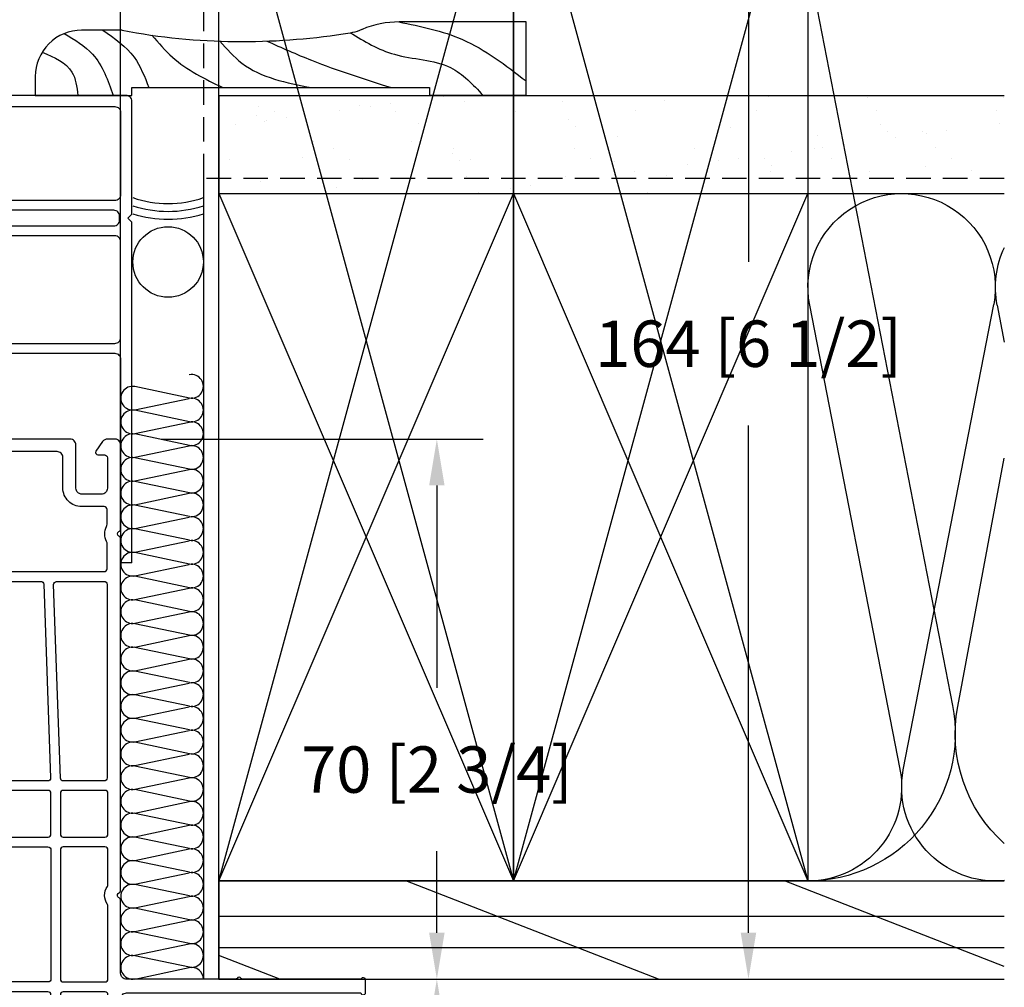
# Model space of a CAD drawing. Extents: x -466 to 18379, y -2689 to 2689.
# Drawn here: x 574 to 701, y 157 to 282 of the extents above; entities that cross this region are included whole.
import ezdxf

# ---------------------------------------------------------------- set-up
doc = ezdxf.new("R2010")
doc.units = 0
doc.header["$MEASUREMENT"] = 0
doc.linetypes.add('HIDDEN2', pattern=[4.7625, 3.175, -1.5875])
doc.layers.get('0').update_dxf_attribs({"linetype": 'CONTINUOUS'})
for name, color, linetype in [('2X4_EXTENSION', 3, 'CONTINUOUS'), ('DIMENSIONS_COMPONENTS', 9, 'CONTINUOUS'), ('DIMENSIONS_OVERALL', 9, 'CONTINUOUS'), ('WALL ASSEMBLY_2X4', 7, 'CONTINUOUS'), ('WALL ASSEMBLY_2X6', 7, 'CONTINUOUS'), ('WINDOW_FRAME', 3, 'CONTINUOUS')]:
    doc.layers.add(name, color=color, linetype=linetype)
doc.styles.add('ROMANS', font='romans.shx')
doc.dimstyles.new('OVERALL', dxfattribs={"dimscale": 4, "dimtxt": 2, "dimasz": 2, "dimexe": 2, "dimexo": 2, "dimgap": 2, "dimtad": 0, "dimdec": 1, "dimzin": 4, "dimdsep": 46, "dimtxsty": 'ROMANS', "dimcen": 0, "dimclrd": 256, "dimclre": 256, "dimadec": 0, "dimazin": 0, "dimtfac": 1, "dimtdec": 1, "dimtofl": 0, "dimtmove": 0, "dimatfit": 3, "dimfxl": 1, "dimtolj": 1, "dimtzin": 0, "dimarcsym": 0})
doc.dimstyles.new('SCALE 3 DIMENSION', dxfattribs={"dimscale": 3, "dimtxt": 2, "dimasz": 2, "dimexe": 2, "dimexo": 2, "dimgap": 2, "dimtad": 0, "dimtih": 1, "dimtoh": 1, "dimdec": 0, "dimzin": 0, "dimdsep": 46, "dimtxsty": 'ROMANS', "dimcen": 0, "dimclrd": 256, "dimclre": 256, "dimclrt": 256, "dimadec": 0, "dimazin": 0, "dimtfac": 1, "dimtdec": 0, "dimtofl": 0, "dimtmove": 1, "dimatfit": 3, "dimfxl": 1, "dimtolj": 1, "dimtzin": 0, "dimarcsym": 0})

# ---------------------------------------------------------------- blocks, each defined once
blk = doc.blocks.new('*D3')
at = {"layer": 'DIMENSIONS_OVERALL', "lineweight": -2, "transparency": 16777216}
for p, q in [((187.07, 235.22), (187.07, 360.07)), ((587.07, 235.22), (587.07, 360.07)), ((195.07, 352.07), (323.45, 352.07)), ((579.07, 352.07), (450.69, 352.07))]:
    blk.add_line(p, q, dxfattribs=at)
at = {"layer": 'DIMENSIONS_OVERALL', "transparency": 16777216}
for points in [[(195.07, 353.4), (195.07, 350.73), (187.07, 352.07)], [(579.07, 353.4), (579.07, 350.73), (587.07, 352.07)]]:
    blk.add_solid(points, dxfattribs=at)
at = {"layer": 'DIMENSIONS_OVERALL', "color": 0, "transparency": 16777216, "insert": (387.07, 352.07), "char_height": 8, "attachment_point": 5, "style": 'ROMANS'}
blk.add_mtext('\\A1;OSM FRAME WIDTH', dxfattribs=at)
blk = doc.blocks.new('WOOD 2.5in. CASING')
at = {"color": 4}
for p, q in [((9.5, -51), (9.5, -34.59)), ((0, -51), (9.5, -51))]:
    blk.add_line(p, q, dxfattribs=at)
blk.add_lwpolyline([(8.43, 1.25), (8.43, 6.5, 0.414214), (2.43, 12.5), (0, 12.5), (0, 0), (1, 0), (1, -38.5), (0, -38.5), (0, -51), (0, -38.5)], format="xyb", dxfattribs=at)
blk.add_arc((-3, -34.59), 12.5, 0, 22.6364, dxfattribs=at)
at = {"color": 1}
for points in [[(5.59, 11.6), (3.01, 7.75), (0, 6.99)], [(8, 8.75), (5.31, 5.08), (0, 2.4)], [(8.43, 3.74), (4.93, -0.28), (1, -2.19)], [(7.78, -2.6), (4.93, -5.25), (1, -11.76)], [(7.01, -11.39), (4.16, -14.24), (1, -23.24)], [(7.02, -17.46), (4.54, -23.24), (1, -33.57)], [(8.1, -28.23), (5.31, -33.95), (3.59, -41.22), (0, -45.43)], [(9.5, -34.52), (7.23, -42.75), (1.86, -51)]]:
    blk.add_spline(points, degree=3, dxfattribs=at)
at = {"color": 4}
blk.add_open_spline([(8.43, 1.25), (6.52, -8.59), (6.6, -19.13), (8.2, -28.98), (8.54, -29.78)], degree=3, knots=[0, 0, 0, 0, 28.625807, 31.218246, 31.218246, 31.218246, 31.218246], dxfattribs=at)
blk = doc.blocks.new('2X6 WALL JAMB DETAIL')
at = {"color": 1}
for p, q in [((-38.1, 12.7), (-76.2, 152.4)), ((-38.1, 152.4), (-76.2, 12.7)), ((0, 152.4), (-38.1, 12.7)), ((0, 12.7), (-38.1, 152.4)), ((-76.55, 129.71), (-94.9, 35.39)), ((-95.58, 35.26), (-101.6, 67.39)), ((-101.6, 1.66), (-73.18, 12.7)), ((-56.89, 0), (-24.18, 12.7)), ((0, 8.17), (-101.6, 8.17)), ((0, 4.08), (-101.6, 4.08)), ((-7.89, 0), (0, 3.06))]:
    blk.add_line(p, q, dxfattribs=at)
at = {"color": 4}
for p, q in [((0, 12.7), (-101.6, 12.7)), ((0, 12.7), (0, 0)), ((0, 0), (-101.6, 0))]:
    blk.add_line(p, q, dxfattribs=at)
at = {"color": 3, "linetype": 'HIDDEN2'}
blk.add_lwpolyline([(-101.6, 154.35), (2, 154.35), (2, 0)], dxfattribs=at)
at = {"color": 5}
for points in [[(-76.2, 12.7), (-38.1, 12.7), (-38.1, 152.4), (-76.2, 152.4)], [(-38.1, 12.7), (0, 12.7), (0, 152.4), (-38.1, 152.4)]]:
    blk.add_lwpolyline(points, close=True, dxfattribs=at)
at = {"color": 1}
for centre, start, end in [((-114.3, 31.75), 311.8103, 10.6197), ((-76.2, 31.75), 168.9918, 270)]:
    blk.add_arc(centre, 19.05, start, end, dxfattribs=at)
blk = doc.blocks.new('2X4 WALL JAMB DETAIL')
h = blk.add_hatch()
h.set_pattern_fill('AR-SAND', color=9, scale=5, style=0)
h.set_pattern_definition([(322.5, (3350.841, 1146.445), (-0.314967, -9.634119), [0, -7.6, 0, -8.5, 0, -8.125]), (352.5, (3350.841, 1146.445), (8.848884, -14.11073), [0, -4.1, 0, -6.85, 0, -2.625]), (32.5, (3344.691, 1146.445), (15.57071, -0.028295), [0, -2.5, 0, -9, 0, -11.75]), (42.5, (3344.691, 1146.445), (15.030633, -4.38838), [0, -1.25, 0, -5.9, 0, -6.75])])
h.paths.add_polyline_path([(0, 101.6), (-101.6, 101.6), (-101.6, 114.3), (0, 114.3)])
at = {"color": 9}
for p, q in [((0, 114.3), (-101.6, 114.3)), ((0, 114.3), (0, 101.6)), ((0, 101.6), (-101.6, 101.6))]:
    blk.add_line(p, q, dxfattribs=at)
at = {"color": 1}
for p, q in [((-38.1, 101.6), (-76.2, 12.7)), ((-38.1, 12.7), (-76.2, 101.6)), ((0, 12.7), (-38.1, 101.6)), ((0, 101.6), (-38.1, 12.7)), ((-100.67, 87.16), (-101.6, 82.37)), ((-88.53, 27.06), (-100.24, 87.24)), ((-76.42, 87.16), (-88.1, 27.14)), ((-101.6, 1.66), (-73.18, 12.7)), ((-56.89, 0), (-24.18, 12.7)), ((0, 8.17), (-101.6, 8.17)), ((0, 4.08), (-101.6, 4.08)), ((-7.89, 0), (0, 3.06))]:
    blk.add_line(p, q, dxfattribs=at)
at = {"color": 4}
for p, q in [((0, 12.7), (-101.6, 12.7)), ((0, 0), (0, 12.7)), ((0, 0), (-101.6, 0))]:
    blk.add_line(p, q, dxfattribs=at)
at = {"color": 3, "linetype": 'HIDDEN2'}
blk.add_lwpolyline([(-101.6, 103.55), (2, 103.55), (2, 0)], dxfattribs=at)
at = {"color": 5}
for points in [[(-76.2, 12.7), (-38.1, 12.7), (-38.1, 101.6), (-76.2, 101.6)], [(-38.1, 12.7), (0, 12.7), (0, 101.6), (-38.1, 101.6)]]:
    blk.add_lwpolyline(points, close=True, dxfattribs=at)
at = {"color": 1}
for centre, start, end in [((-88.32, 89.48), 348.9918, 190.6197), ((-112.57, 89.48), 348.9918, 25.2088), ((-100.45, 24.82), 264.535, 10.6197), ((-76.2, 24.82), 168.9918, 270)]:
    blk.add_arc(centre, 12.12, start, end, dxfattribs=at)
blk = doc.blocks.new('ROD & CAULKING 0.5in.', base_point=(-208.94, -103.76))
at = {"color": 2}
blk.add_circle((-217.79, -97.2), 4.56, dxfattribs=at)
for radius, start, end in [(15.9, 163.3192, 196.6808), (14.9, 162.163, 197.837), (13.9, 160.8311, 199.1689)]:
    blk.add_arc((-196.34, -97.2), radius, start, end, dxfattribs=at)
blk = doc.blocks.new('*D40')
at = {"layer": 'DIMENSIONS_COMPONENTS', "lineweight": -2, "transparency": 16777216}
for p, q in [((624.15, 158.14), (633.97, 158.14)), ((627.97, 135.55), (627.97, 152.14)), ((592.33, 129.55), (633.97, 129.55)), ((627.97, 118.02), (627.97, 129.55)), ((633.97, 118.02), (627.97, 118.02))]:
    blk.add_line(p, q, dxfattribs=at)
at = {"layer": 'DIMENSIONS_COMPONENTS', "transparency": 16777216}
for points in [[(626.97, 152.14), (628.97, 152.14), (627.97, 158.14)], [(626.97, 135.55), (628.97, 135.55), (627.97, 129.55)]]:
    blk.add_solid(points, dxfattribs=at)
at = {"layer": 'DIMENSIONS_COMPONENTS', "transparency": 16777216, "insert": (666.25, 118.02), "char_height": 6, "attachment_point": 5, "style": 'ROMANS'}
blk.add_mtext('\\A1;29 [1 1/8]', dxfattribs=at)
blk = doc.blocks.new('*D41')
at = {"layer": 'DIMENSIONS_COMPONENTS', "lineweight": -2, "transparency": 16777216}
for p, q in [((592.31, 227.99), (633.97, 227.99)), ((627.97, 221.99), (627.97, 195.82)), ((627.97, 164.14), (627.97, 174.68)), ((624.15, 158.14), (633.97, 158.14))]:
    blk.add_line(p, q, dxfattribs=at)
at = {"layer": 'DIMENSIONS_COMPONENTS', "transparency": 16777216}
for points in [[(626.97, 221.99), (628.97, 221.99), (627.97, 227.99)], [(626.97, 164.14), (628.97, 164.14), (627.97, 158.14)]]:
    blk.add_solid(points, dxfattribs=at)
at = {"layer": 'DIMENSIONS_COMPONENTS', "transparency": 16777216, "insert": (627.97, 185.25), "char_height": 6, "attachment_point": 5, "style": 'ROMANS'}
blk.add_mtext('\\A1;70 [2 3/4]', dxfattribs=at)
blk = doc.blocks.new('*D42')
at = {"layer": 'DIMENSIONS_COMPONENTS', "lineweight": -2, "transparency": 16777216}
for p, q in [((593.96, 322.49), (674.28, 322.49)), ((668.28, 316.49), (668.28, 250.89)), ((668.28, 164.14), (668.28, 229.74)), ((633.97, 158.14), (674.28, 158.14))]:
    blk.add_line(p, q, dxfattribs=at)
at = {"layer": 'DIMENSIONS_COMPONENTS', "transparency": 16777216}
for points in [[(667.28, 316.49), (669.28, 316.49), (668.28, 322.49)], [(667.28, 164.14), (669.28, 164.14), (668.28, 158.14)]]:
    blk.add_solid(points, dxfattribs=at)
at = {"layer": 'DIMENSIONS_COMPONENTS', "transparency": 16777216, "insert": (668.28, 240.32), "char_height": 6, "attachment_point": 5, "style": 'ROMANS'}
blk.add_mtext('\\A1;164 [6 1/2]', dxfattribs=at)
blk = doc.blocks.new('*D48')
at = {"layer": 'DIMENSIONS_COMPONENTS', "lineweight": -2, "transparency": 16777216}
for p, q in [((578.18, 337.36), (578.18, 355.5)), ((578.18, 355.5), (590.18, 355.5)), ((569.29, 327.73), (569.29, 343.36)), ((587.07, 218.36), (587.07, 343.36)), ((563.29, 337.36), (557.29, 337.36)), ((587.07, 337.36), (569.29, 337.36)), ((593.07, 337.36), (599.07, 337.36))]:
    blk.add_line(p, q, dxfattribs=at)
at = {"layer": 'DIMENSIONS_COMPONENTS', "transparency": 16777216}
for points in [[(563.29, 338.36), (563.29, 336.36), (569.29, 337.36)], [(593.07, 338.36), (593.07, 336.36), (587.07, 337.36)]]:
    blk.add_solid(points, dxfattribs=at)
at = {"layer": 'DIMENSIONS_COMPONENTS', "transparency": 16777216, "insert": (616.18, 355.5), "char_height": 6, "attachment_point": 5, "style": 'ROMANS'}
blk.add_mtext('\\A1;18 [3/4]', dxfattribs=at)
blk = doc.blocks.new('BATT INSULATION', base_point=(-743.17, -103.76))
at = {"color": 1}
for p, q in [((-743.15, -92.89), (-741.67, -99.94)), ((-741.62, -99.95), (-740.13, -92.88)), ((-740.08, -92.89), (-738.6, -99.94)), ((-738.55, -99.95), (-737.07, -92.88)), ((-737.01, -92.89), (-735.54, -99.94)), ((-735.48, -99.95), (-734, -92.88)), ((-733.95, -92.89), (-732.47, -99.94)), ((-732.41, -99.95), (-730.93, -92.88)), ((-730.88, -92.89), (-729.4, -99.94)), ((-729.35, -99.95), (-727.87, -92.88)), ((-727.81, -92.89), (-726.33, -99.94)), ((-726.28, -99.95), (-724.8, -92.88)), ((-724.74, -92.89), (-723.27, -99.94)), ((-723.21, -99.95), (-721.73, -92.88)), ((-721.68, -92.89), (-720.2, -99.94)), ((-720.15, -99.95), (-718.66, -92.88)), ((-718.61, -92.89), (-717.13, -99.94)), ((-717.08, -99.95), (-715.6, -92.88)), ((-715.54, -92.89), (-714.07, -99.94)), ((-714.01, -99.95), (-712.53, -92.88)), ((-712.48, -92.89), (-711, -99.94)), ((-710.94, -99.95), (-709.46, -92.88)), ((-709.41, -92.89), (-707.93, -99.94)), ((-707.88, -99.95), (-706.4, -92.88)), ((-706.34, -92.89), (-704.87, -99.94)), ((-704.81, -99.95), (-703.33, -92.88)), ((-703.28, -92.89), (-701.8, -99.94)), ((-701.74, -99.95), (-700.26, -92.88)), ((-700.21, -92.89), (-698.73, -99.94)), ((-698.68, -99.95), (-697.2, -92.88)), ((-697.14, -92.89), (-695.66, -99.94)), ((-695.61, -99.95), (-694.13, -92.88)), ((-694.07, -92.89), (-692.6, -99.94)), ((-692.54, -99.95), (-691.06, -92.88)), ((-691.01, -92.89), (-689.53, -99.94)), ((-689.48, -99.95), (-687.99, -92.88)), ((-687.94, -92.89), (-686.46, -99.94)), ((-686.41, -99.95), (-684.93, -92.88)), ((-684.87, -92.89), (-683.4, -99.94)), ((-683.34, -99.95), (-681.86, -92.88)), ((-681.81, -92.89), (-680.33, -99.94)), ((-680.27, -99.95), (-678.79, -92.88)), ((-678.74, -92.89), (-677.26, -99.94)), ((-677.21, -99.95), (-675.73, -92.88)), ((-675.67, -92.89), (-674.19, -99.94)), ((-674.14, -99.95), (-672.66, -92.88)), ((-672.6, -92.89), (-671.13, -99.94)), ((-671.07, -99.95), (-669.59, -92.88)), ((-669.54, -92.89), (-668.06, -99.94)), ((-668.01, -99.95), (-666.52, -92.88))]:
    blk.add_line(p, q, dxfattribs=at)
for centre, start, end in [((-741.64, -92.6), 349.3803, 191.0082), ((-738.57, -92.6), 349.3803, 191.0082), ((-735.51, -92.6), 349.3803, 191.0082), ((-732.44, -92.6), 349.3803, 191.0082), ((-729.37, -92.6), 349.3803, 191.0082), ((-726.31, -92.6), 349.3803, 191.0082), ((-723.24, -92.6), 349.3803, 191.0082), ((-720.17, -92.6), 349.3803, 191.0082), ((-717.1, -92.6), 349.3803, 191.0082), ((-714.04, -92.6), 349.3803, 191.0082), ((-710.97, -92.6), 349.3803, 191.0082), ((-707.9, -92.6), 349.3803, 191.0082), ((-704.84, -92.6), 349.3803, 191.0082), ((-701.77, -92.6), 349.3803, 191.0082), ((-698.7, -92.6), 349.3803, 191.0082), ((-695.64, -92.6), 349.3803, 191.0082), ((-692.57, -92.6), 349.3803, 191.0082), ((-689.5, -92.6), 349.3803, 191.0082), ((-686.43, -92.6), 349.3803, 191.0082), ((-683.37, -92.6), 349.3803, 191.0082), ((-680.3, -92.6), 349.3803, 191.0082), ((-677.23, -92.6), 349.3803, 191.0082), ((-674.17, -92.6), 349.3803, 191.0082), ((-671.1, -92.6), 349.3803, 191.0082), ((-668.03, -92.6), 349.3803, 191.0082), ((-743.17, -100.23), 270, 11.0082), ((-740.11, -100.23), 169.3803, 11.0082), ((-737.04, -100.23), 169.3803, 11.0082), ((-733.97, -100.23), 169.3803, 11.0082), ((-730.91, -100.23), 169.3803, 11.0082), ((-727.84, -100.23), 169.3803, 11.0082), ((-724.77, -100.23), 169.3803, 11.0082), ((-721.71, -100.23), 169.3803, 11.0082), ((-718.64, -100.23), 169.3803, 11.0082), ((-715.57, -100.23), 169.3803, 11.0082), ((-712.5, -100.23), 169.3803, 11.0082), ((-709.44, -100.23), 169.3803, 11.0082), ((-706.37, -100.23), 169.3803, 11.0082), ((-703.3, -100.23), 169.3803, 11.0082), ((-700.24, -100.23), 169.3803, 11.0082), ((-697.17, -100.23), 169.3803, 11.0082), ((-694.1, -100.23), 169.3803, 11.0082), ((-691.04, -100.23), 169.3803, 11.0082), ((-687.97, -100.23), 169.3803, 11.0082), ((-684.9, -100.23), 169.3803, 11.0082), ((-681.83, -100.23), 169.3803, 11.0082), ((-678.77, -100.23), 169.3803, 11.0082), ((-675.7, -100.23), 169.3803, 11.0082), ((-672.63, -100.23), 169.3803, 11.0082), ((-669.57, -100.23), 169.3803, 11.0082), ((-666.5, -100.23), 169.3803, 11.0082)]:
    blk.add_arc(centre, 1.53, start, end, dxfattribs=at)
blk = doc.blocks.new('PVC JAMB EXTENSION 3.1875in.')
for p, q in [((36.96, 15.7), (36.96, 17.6)), ((20.96, -1.45), (20.96, 0))]:
    blk.add_line(p, q)
at = {"color": 0}
for points in [[(20.96, -1.45), (65.02, -1.45), (65.53, -0.94), (66.04, -1.45), (80.65, -1.45, 0.414214), (81.41, -0.69), (81.41, 16.84, 0.414214), (80.65, 17.6), (36.96, 17.6)], [(36.96, 15.7), (47.29, 15.7, -0.414214), (48.06, 14.94), (48.06, 0.76, -0.414214), (47.29, 0), (20.96, 0)]]:
    blk.add_lwpolyline(points, format="xyb", dxfattribs=at)
for points in [[(49.33, 0.76, 0.414214), (50.09, 0), (62.48, 0, 0.414214), (63.25, 0.76), (63.25, 14.94, 0.414214), (62.48, 15.7), (50.09, 15.7, 0.414214), (49.33, 14.94)], [(64.52, 14.81), (64.52, 0.89, 0.414214), (65.28, 0.13), (65.79, 0.13, 0.414214), (66.55, 0.89), (66.55, 14.81, 0.414214), (65.79, 15.57), (65.28, 15.57, 0.414214)], [(79.2, 15.7, -0.414214), (79.96, 14.94), (79.96, 0.76, -0.414214), (79.2, 0), (68.58, 0, -0.414214), (67.82, 0.76), (67.82, 14.94, -0.414214), (68.58, 15.7)]]:
    blk.add_lwpolyline(points, format="xyb", close=True, dxfattribs=at)
blk = doc.blocks.new('PVC JAMB EXTENSION 1.75in. [RIPPED]')
at = {"color": 0}
blk.add_blockref('PVC JAMB EXTENSION 3.1875in.', (-36.96, -0.08), dxfattribs=at)
blk = doc.blocks.new('PVC FRAME 2750')
at = {"color": 0, "linetype": 'Continuous', "lineweight": 25}
for points in [[(63.74, 52.78), (64.24, 52.78), (64.24, 48.64, 1), (64.24, 47.64), (64.24, 46.68, 1), (64.24, 45.68), (64.24, 44.73, 1), (64.24, 43.73), (64.24, 36.98), (63.25, 34.86, 0.543358), (63.48, 34.5), (64.24, 34.5), (64.24, 33, -0.404026), (63.87, 32.62), (26.41, 31.32, -0.424475), (26.02, 31.7), (26.02, 33.22), (26.78, 33.22, 0.543358), (27.01, 33.57), (26.02, 35.71), (26.02, 54.94, 0.414214), (25.64, 55.32), (16.98, 55.32, 0.414214), (16.6, 54.94), (16.6, 54.05, 0.414214), (16.86, 53.8), (17.11, 53.8), (17.11, 39.09, -0.414214), (16.35, 38.33), (-20.86, 38.33, 1), (-20.86, 36.8), (-17.51, 36.8, -1), (-17.51, 34.9), (-20.93, 34.9), (-24.68, 33.53, -0.52058), (-25.19, 33.89), (-25.19, 34.64, 0.414214), (-25.44, 34.9), (-27.82, 34.9, 0.414214), (-28.58, 34.14), (-28.58, 19.24, 0.414214), (-27.82, 18.48), (-26.93, 18.48, 0.414214), (-26.55, 18.86), (-26.55, 19.63, -0.414214), (-26.16, 20.01), (-21.85, 20.01, -0.414214), (-21.47, 19.63), (-21.47, 15.31, -0.414214), (-22.23, 14.55), (-26.16, 14.55, -0.414214), (-26.55, 14.93), (-26.55, 15.64, 0.606815), (-27.03, 15.89), (-28.25, 15.03, 0.244698), (-28.58, 14.4), (-28.58, 13.53, 0.515937), (-27.65, 12.7), (-13.76, 12.7, 0.282441), (-13.42, 12.91, -0.648011), (-12.74, 12.87, 0.309013), (-12.48, 12.7), (-2.54, 12.7, -0.414214), (-1.78, 11.94), (-1.78, -18.38, 0.919603), (-1.73, -18.98), (-0.12, -18.98, 0.817514), (0, -18.38), (0, -3.08, -0.254764), (0.11, -2.87, 0.544894), (0.11, -2.35, -0.254764), (0, -2.14), (0, 11.94, -0.414214), (0.76, 12.7), (10.17, 12.7, 0.282441), (10.51, 12.91, -0.648011), (11.19, 12.87, 0.309013), (11.44, 12.7), (57.05, 12.7, 0.214247), (57.28, 12.93, -0.518606), (57.9, 12.93, 0.328396), (58.21, 12.7), (69.25, 12.7, 0.385567), (69.85, 13.53), (69.85, 14.4, 0.244698), (69.52, 15.03), (68.29, 15.89, 0.606815), (67.81, 15.64), (67.81, 14.8, -0.414214), (67.43, 14.42), (63.49, 14.42, -0.414214), (62.73, 15.18), (62.73, 17.72, -0.414214), (63.5, 18.48), (69.08, 18.48, 0.414214), (69.84, 19.24), (69.84, 54.94, 0.414214), (69.46, 55.32), (64.62, 55.32, 0.339454), (63.88, 54.76), (63.49, 53.29), (63.49, 53.04, 0.414214)], [(18.83, 38.38), (18.83, 53.34, -0.414214), (19.21, 53.72), (24.03, 53.72, -0.414214), (24.41, 53.34), (24.41, 38.38, -0.414214), (24.03, 38), (19.21, 38, -0.414214)], [(65.93, 32.82), (65.93, 53.34, -0.414214), (66.32, 53.72), (67.86, 53.72, -0.414214), (68.24, 53.34), (68.24, 32.88, -0.404026), (67.87, 32.49), (66.33, 32.44, -0.424475)], [(-26.55, 21.72), (-2.01, 21.72, 0.414214), (-1.63, 22.1), (-1.63, 36.3, 0.414214), (-2.01, 36.68), (-9.41, 36.68, 0.414214), (-9.79, 36.29), (-9.79, 34.89, -0.414214), (-10.04, 34.64), (-11.04, 34.64, -0.414214), (-11.29, 34.89), (-11.29, 36.29, 0.414214), (-11.67, 36.68), (-14.57, 36.68, 0.458865), (-14.94, 36.24, -0.414716), (-17.12, 33.28), (-20.54, 33.28), (-23.98, 32.03, -0.442639), (-26.74, 33.25), (-26.93, 33.25), (-26.93, 22.1, 0.414214)], [(17.11, 22.1, -0.414214), (16.73, 21.72), (0.02, 21.72, -0.414214), (-0.36, 22.1), (-0.36, 36.3, -0.414214), (0.02, 36.68), (16.73, 36.68, -0.414214), (17.11, 36.3)], [(18.76, 21.71), (24.03, 21.71, 0.414214), (24.41, 22.09), (24.41, 36.3, 0.414214), (24.03, 36.68), (18.76, 36.68, 0.414214), (18.38, 36.3), (18.38, 22.09, 0.414214)], [(51.04, 30.57, -0.424498), (51.44, 30.19), (51.44, 23.02, -0.404026), (51.07, 22.64), (26.03, 21.77, -0.424475), (25.64, 22.15), (25.64, 29.32, -0.404003), (26.01, 29.7)], [(52.71, 14.84, 0.414214), (53.09, 14.45), (56.42, 14.45, 0.131257), (56.61, 14.51, -0.251867), (58.54, 14.52, 0.107185), (58.85, 14.45), (60.74, 14.45, 0.414214), (61.12, 14.83), (61.12, 17.76, -0.414214), (63.53, 20.17), (67.47, 20.17, 0.414214), (68.23, 20.93), (68.23, 30.78, 0.424475), (67.84, 31.16), (53.08, 30.65, 0.404026), (52.71, 30.26)], [(-19.76, 14.77, 0.603329), (-19.15, 14.35), (-14.45, 14.35, 0.152411), (-14.25, 14.41, -0.310042), (-11.94, 14.42, 0.150518), (-11.71, 14.35), (-2.01, 14.35, 0.386064), (-1.63, 14.69), (-1.63, 20.12, 0.414214), (-2.01, 20.5), (-19.38, 20.5, 0.414214), (-19.76, 20.12)], [(0.02, 20.5, 0.414214), (-0.36, 20.12), (-0.36, 14.73, 0.414214), (0.02, 14.35), (9.48, 14.35, 0.152411), (9.68, 14.41, -0.310042), (11.99, 14.42, 0.150518), (12.22, 14.35), (16.73, 14.35, 0.414214), (17.11, 14.73), (17.11, 20.12, 0.414214), (16.73, 20.5)], [(18.38, 20.12), (18.38, 14.73, 0.414214), (18.76, 14.35), (24.03, 14.35, 0.414214), (24.41, 14.73), (24.41, 20.12, 0.414214), (24.03, 20.5), (18.76, 20.5, 0.414214)], [(26.02, 14.45, -0.414214), (25.64, 14.83), (25.64, 20.11, -0.404026), (26.01, 20.49), (51.04, 21.37, -0.424475), (51.44, 20.99), (51.44, 14.84, -0.414214), (51.06, 14.45)]]:
    blk.add_lwpolyline(points, format="xyb", close=True, dxfattribs=at)
blk = doc.blocks.new('*D78')
at = {"layer": 'DIMENSIONS_COMPONENTS', "lineweight": -2, "transparency": 16777216}
for p, q in [((513.15, 181.2), (513.15, 111.21)), ((587.07, 124.48), (587.07, 111.21)), ((507.15, 117.21), (501.15, 117.21)), ((593.07, 117.21), (599.07, 117.21))]:
    blk.add_line(p, q, dxfattribs=at)
at = {"layer": 'DIMENSIONS_COMPONENTS', "transparency": 16777216}
for points in [[(507.15, 118.21), (507.15, 116.21), (513.15, 117.21)], [(593.07, 118.21), (593.07, 116.21), (587.07, 117.21)]]:
    blk.add_solid(points, dxfattribs=at)
at = {"layer": 'DIMENSIONS_COMPONENTS', "transparency": 16777216, "insert": (550.11, 117.21), "char_height": 6, "attachment_point": 5, "style": 'ROMANS'}
blk.add_mtext('\\A1;74 [2 7/8]', dxfattribs=at)

msp = doc.modelspace()

# ---------------------------------------------------------------- block references
at = {"rotation": 90.00000000000001}
msp.add_blockref('BATT INSULATION', (599.77, 158.14), dxfattribs=at)
at = {"layer": '2X4_EXTENSION', "rotation": 90.00000000000001}
msp.add_blockref('PVC JAMB EXTENSION 1.75in. [RIPPED]', (586.99, 227.99), dxfattribs=at)
at = {"layer": 'WALL ASSEMBLY_2X4'}
for name, p, rotation in [('WOOD 2.5in. CASING', (588.52, 272.44), 90), ('ROD & CAULKING 0.5in.', (599.77, 259.74), 90.00000000000001)]:
    msp.add_blockref(name, p, dxfattribs=dict(at, rotation=rotation))
at = {"layer": 'WALL ASSEMBLY_2X4', "ltscale": 30, "xscale": -1}
msp.add_blockref('2X4 WALL JAMB DETAIL', (599.77, 158.14), dxfattribs=at)
msp.add_blockref('2X4 WALL JAMB DETAIL', (599.77, 158.14), dxfattribs=at)
at = {"layer": 'WALL ASSEMBLY_2X6', "xscale": -1}
msp.add_blockref('2X6 WALL JAMB DETAIL', (599.77, 158.14), dxfattribs=at)
at = {"layer": 'WINDOW_FRAME', "rotation": 90.00000000000001}
msp.add_blockref('PVC FRAME 2750', (599.77, 158.14), dxfattribs=at)

# ---------------------------------------------------------------- dimensions: what is measured, and where the dimension line sits
at = {"layer": 'DIMENSIONS_COMPONENTS'}
dim = msp.add_linear_dim(base=(569.29, 337.36), p1=(587.07, 212.36), p2=(569.29, 321.73), dimstyle='SCALE 3 DIMENSION', dxfattribs=at)
dim.commit()
dim.dimension.update_dxf_attribs({"geometry": '*D48', "text_midpoint": (596.18, 355.5)})
for base, p1, p2, angle, picture, middle in [((668.28, 322.49), (627.97, 158.14), (587.96, 322.49), 90, '*D42', (668.28, 240.32)), ((513.15, 117.21), (587.07, 130.48), (513.15, 187.2), 180, '*D78', (550.11, 117.21))]:
    dim = msp.add_linear_dim(base=base, p1=p1, p2=p2, angle=angle, dimstyle='SCALE 3 DIMENSION', dxfattribs=at)
    dim.commit()
    dim.dimension.update_dxf_attribs({"geometry": picture, "text_midpoint": middle})
for base, p1, p2, picture, middle in [((627.97, 227.99), (618.15, 158.14), (586.31, 227.99), '*D41', (627.97, 185.25)), ((627.97, 158.14), (586.33, 129.55), (618.15, 158.14), '*D40', (641.4, 118.02))]:
    dim = msp.add_linear_dim(base=base, p1=p1, p2=p2, angle=90, dimstyle='SCALE 3 DIMENSION', dxfattribs=at)
    dim.commit()
    dim.dimension.update_dxf_attribs({"geometry": picture, "text_midpoint": middle, "dimtype": 160})
at = {"layer": 'DIMENSIONS_OVERALL'}
dim = msp.add_linear_dim(base=(587.07, 352.07), p1=(187.07, 227.22), p2=(587.07, 227.22), text='OSM FRAME WIDTH', dimstyle='OVERALL', dxfattribs=at)
dim.commit()
dim.dimension.update_dxf_attribs({"geometry": '*D3', "text_midpoint": (387.07, 352.07)})

doc.saveas('drawing.dxf')
